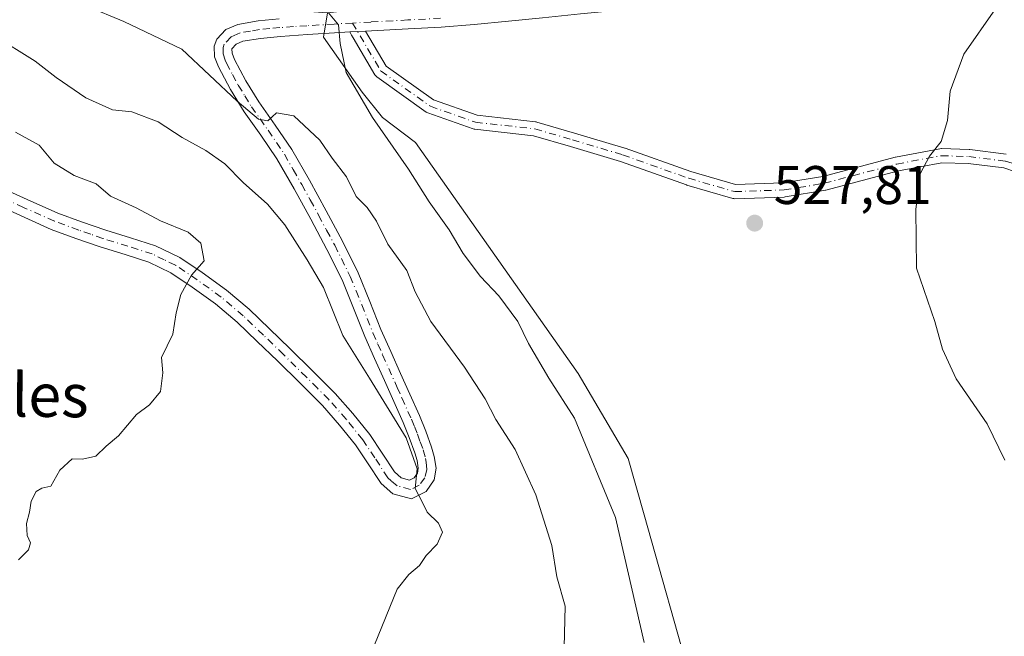
# Model space of a CAD drawing. Units: metres. Extents: x 603898 to 607346, y 4738468 to 4740834.
# Drawn here: x 604291 to 604473, y 4739340 to 4739454 of the extents above; entities that cross this region are included whole.
import ezdxf
from ezdxf.enums import TextEntityAlignment as Align

# ---------------------------------------------------------------- set-up
doc = ezdxf.new("R2010")
doc.units = ezdxf.units.M
doc.header["$MEASUREMENT"] = 0
doc.linetypes.add('DGN Style 4', pattern=[2.6384748266838614, 1.318413404963828, -0.6592067024819142, 0.001648016756204785, -0.6592067024819142])
for name, color, linetype, lineweight in [('Arbolado forestal CxS', 92, 'Continuous', 0), ('Camino Cxs', 7, 'Continuous', 0), ('Camino eje', 30, 'DGN Style 4', 13), ('Cultivos leñosos CxS', 92, 'Continuous', 0), ('Curva de nivel normal', 30, 'Continuous', 0), ('Pastizal CxS', 92, 'Continuous', 0), ('Punto de cota en terreno', 7, 'Continuous', 0), ('Rótulo de punto de cota en terreno', 7, 'Continuous', 0), ('Texto cartográfico', 7, 'Continuous', 0)]:
    doc.layers.add(name, color=color, linetype=linetype, lineweight=lineweight)
doc.styles.add('Style-Arial', font='txt')

# ---------------------------------------------------------------- blocks, each defined once
blk = doc.blocks.new('5PATER')
at = {"layer": 'Cultivos leñosos CxS', "linetype": 'Continuous', "lineweight": 0}
h = blk.add_hatch(color=51, dxfattribs=at)
edge = h.paths.add_edge_path()
edge.add_ellipse((0, 0), major_axis=(-0.1095731443231308, -0.1110710700762829), ratio=0.9994222409660322, start_angle=0, end_angle=360)

msp = doc.modelspace()

# ---------------------------------------------------------------- linework, layer by layer
at = {"layer": 'Arbolado forestal CxS', "color": 92, "linetype": 'Continuous', "lineweight": 0}
for points in [[(604289.6276000004, 4739464.603399999, 533.5941000000021), (604308.1482999995, 4739459.311699999, 532.1913999999961), (604318.7317000004, 4739457.327299999, 531.6910000000062), (604329.3152000001, 4739456.6658, 531.970100000006), (604347.8174000002, 4739455.307499999, 529.8282000000036), (604347.0658999998, 4739450.800100001, 530.671100000007), (604354.2024999997, 4739440.658299999, 530.5191000000051), (604357.9386, 4739436.0253, 530.145399999994), (604364.0412999997, 4739431.395300001, 529.2856000000029), (604394.0944999997, 4739388.787500001, 528.5895000000019), (604403.2955999998, 4739373.0877, 528.3286999999982), (604406.2281, 4739362.7301, 528.554999999993), (604415.1889000004, 4739331.081499999, 527.625199999995)], [(604347.8174000002, 4739455.307499999, 529.8282000000036), (604347.0658999998, 4739450.800100001, 530.671100000007), (604354.2024999997, 4739440.658299999, 530.5191000000051), (604357.9386, 4739436.0253, 530.145399999994), (604364.0412999997, 4739431.395300001, 529.2856000000029), (604394.0944999997, 4739388.787500001, 528.5895000000019), (604403.2955999998, 4739373.0877, 528.3286999999982), (604406.2281, 4739362.7301, 528.554999999993), (604415.1889000004, 4739331.081499999, 527.625199999995), (604423.0818999996, 4739321.361500001, 526.7182999999932), (604413.9600999998, 4739302.612700001, 526.590200000006), (604407.0780999997, 4739268.205499999, 522.1010999999999), (604405.6733999997, 4739233.113299999, 519.4410999999964)]]:
    msp.add_polyline3d(points, dxfattribs=at)
at = {"layer": 'Camino Cxs', "color": 7, "linetype": 'Continuous', "lineweight": 0, "extrusion": (-0.05424041816290597, 0.9985277334523006, 0.0005852897782548302), "elevation": 4699694.056286088, "flags": 128}
msp.add_lwpolyline([(-860535.0482406369, -2220.831372449545), (-860533.5828770698, -2220.629372414941), (-860532.2871631408, -2220.327272396392), (-860532.1175080779, -2220.256772351119)], dxfattribs=at)
msp.add_lwpolyline([(-860535.0482406369, -2220.831372449545), (-860533.5828770698, -2220.629372414941), (-860532.2871631408, -2220.327272396392), (-860532.1175080779, -2220.256772351119)], dxfattribs=at)
at = {"layer": 'Camino Cxs', "color": 7, "linetype": 'Continuous', "lineweight": 0}
for points in [[(604476.2600999996, 4739481.020099999, 528.2161999999954), (604471.6501000002, 4739480.190099999, 527.7912999999971), (604466.9401000004, 4739478.7601, 527.4842000000062), (604460.5100999996, 4739476.040100001, 528.0470000000059), (604453.9801000003, 4739473.3101, 527.3898999999947), (604447.7100999998, 4739470.9301, 526.3652000000002), (604441.4401000004, 4739468.610099999, 526.2152999999962), (604434.4501, 4739466.170100001, 525.8334000000032), (604427.5800999999, 4739463.800100001, 525.407600000006), (604421.7200999996, 4739461.360099999, 525.2073999999993), (604415.5401, 4739458.8301, 525.1610999999976), (604408.6101000002, 4739456.920100001, 525.4219000000012), (604401.6401000004, 4739455.8301, 527.1324000000022), (604394.5100999996, 4739455.110099999, 527.2246000000014), (604387.4801000003, 4739454.4101, 527.3926000000065), (604381.1901000004, 4739453.780099999, 528.9716999999946), (604374.8501000004, 4739453.140100001, 528.4351000000024), (604368.7500999998, 4739452.690099999, 528.258799999996), (604362.7100999998, 4739452.380100001, 528.9569000000047), (604355.9101, 4739452.0001, 529.7069000000047), (604354.8170999996, 4739451.9407, 529.8518999999942)], [(604387.4801000003, 4739454.4101, 527.3926000000065), (604381.1901000004, 4739453.780099999, 528.9716999999946), (604374.8501000004, 4739453.140100001, 528.4351000000024), (604368.7500999998, 4739452.690099999, 528.258799999996), (604362.7100999998, 4739452.380100001, 528.9569000000047), (604355.9101, 4739452.0001, 529.7069000000047), (604354.8170999996, 4739451.9406, 529.8518999999942), (604353.3539000005, 4739451.861, 530.053899999999), (604352.0601000005, 4739451.7906, 530.3559999999999), (604351.8907000005, 4739451.781400001, 530.4265000000014), (604349.1101000002, 4739451.630100001, 531.6782999999997), (604344.1101000002, 4739451.3201, 533.7529999999971), (604339.1501000002, 4739450.9801, 535.0234999999957), (604335.4600999998, 4739450.610099999, 534.9226000000053), (604332.1700999998, 4739450.0601, 534.1573999999965), (604330.9600999998, 4739449.530099999, 534.8752999999997), (604330.1501000002, 4739448.6601, 535.2136000000028), (604330.1801000005, 4739447.860099999, 535.1377999999969), (604330.6201, 4739446.690099999, 535.5724999999948), (604332.7401000002, 4739442.780099999, 536.6224999999977), (604335.1201, 4739438.870100001, 538.7026999999945), (604338.1601, 4739434.600099999, 538.3445999999967), (604341.2100999998, 4739430.090100001, 538.684699999998), (604344.4801000003, 4739424.4301, 538.9100000000036), (604347.5800999999, 4739418.780099999, 539.5276000000014), (604350.5900999998, 4739413.170100001, 541.2642000000051), (604353.4700999996, 4739407.370100001, 540.5632999999943), (604355.6201, 4739402.050100001, 542.4462000000058), (604357.6700999998, 4739396.890100001, 540.9645000000019), (604359.4600999998, 4739392.870100001, 541.0917999999947), (604361.2801000001, 4739388.8101, 540.754700000005), (604363.0100999996, 4739384.940099999, 540.4195000000036), (604364.7701000003, 4739381.0101, 540.8647000000057), (604365.9301000005, 4739378.140100001, 540.5390999999945), (604367.0000999998, 4739375.170100001, 540.4253000000026), (604367.4901000002, 4739373.470100001, 540.6034999999974), (604367.8501000004, 4739371.290100001, 540.5737999999983), (604367.4600999998, 4739369.1501, 540.2839999999997), (604366.0301000001, 4739366.9901, 540.7004000000015), (604363.2801000001, 4739365.6601, 542.6235000000015), (604359.8501000004, 4739366.610099999, 543.536500000002), (604357.6801000005, 4739368.460100001, 544.011799999993), (604355.1901000004, 4739372.3201, 544.0831000000035), (604352.9901000002, 4739375.600099999, 544.4501000000018), (604350.0201000003, 4739379.280099999, 545.7912999999971), (604346.8501000004, 4739382.850099999, 546.045100000003), (604342.7500999998, 4739386.970100001, 549.133799999996), (604338.5500999996, 4739391.100099999, 549.2863999999972), (604334.8300999999, 4739394.710100001, 547.4487999999983), (604331.1501000002, 4739398.2301, 546.6821999999956), (604327.1401000004, 4739401.610099999, 548.1952000000019), (604322.8400999998, 4739404.7301, 549.7828000000009), (604318.9001000002, 4739407.350099999, 549.7580000000017), (604314.8300999999, 4739409.3201, 549.922200000001), (604310.4700999996, 4739410.720100001, 549.1621000000014), (604305.8400999998, 4739412.1501, 551.0022999999928), (604301.3300999999, 4739413.710100001, 553.874800000005), (604296.7701000003, 4739415.370100001, 553.2958000000071), (604285.5301000001, 4739420.4301, 551.7638000000006)], [(604286.7801000001, 4739423.4301, 551.2149000000063), (604292.3800999997, 4739420.9101, 551.2590000000055), (604297.9901000002, 4739418.380100001, 551.6923999999999), (604302.4101, 4739416.770099999, 551.0656000000017), (604306.8501000004, 4739415.2401, 550.1395000000048), (604311.4501, 4739413.8201, 548.5832999999984), (604316.0401, 4739412.350099999, 548.1855999999971), (604320.5201000003, 4739410.170100001, 548.9100999999937), (604324.6901000004, 4739407.4001, 547.7182999999932), (604329.1401000004, 4739404.170100001, 547.0509000000021), (604333.3201000001, 4739400.6501, 546.2246000000014), (604337.0800999999, 4739397.050100001, 545.8579999999929), (604340.8201000001, 4739393.420100001, 546.494399999996), (604345.0401, 4739389.270099999, 545.5247999999992), (604349.2200999996, 4739385.0801, 544.4590999999928), (604352.5000999998, 4739381.380100001, 543.6635999999999), (604355.6101000002, 4739377.530099999, 542.6150999999954), (604357.9001000002, 4739374.110099999, 541.943299999999), (604360.1501000002, 4739370.620100001, 542.0947000000015), (604361.4101, 4739369.540100001, 541.668399999995), (604362.9600999998, 4739369.110099999, 541.0041000000056), (604363.8101000005, 4739369.530099999, 540.9293000000034), (604364.3800999997, 4739370.390100001, 540.965400000001), (604364.5500999996, 4739371.3201, 541.0764000000054), (604364.3201000001, 4739372.7601, 541.275999999998), (604363.9101, 4739374.170100001, 541.3013000000064), (604362.8901000004, 4739376.9801, 541.5688999999984), (604361.7801000001, 4739379.7401, 541.1475000000064), (604360.0500999996, 4739383.610099999, 540.9517999999953), (604358.3101000005, 4739387.4801, 542.071100000001), (604356.4901000002, 4739391.550100001, 542.0730999999942), (604354.6801000005, 4739395.630100001, 542.011400000003), (604352.6101000002, 4739400.840100001, 541.5314000000071), (604350.5000999998, 4739406.040100001, 542.6928000000044), (604347.7001, 4739411.6801, 545.1006000000052), (604344.7301000003, 4739417.2301, 541.057799999995), (604341.6501000002, 4739422.8301, 540.0402000000031), (604338.4600999998, 4739428.360099999, 541.1751999999979), (604335.4901000002, 4739432.7501, 541.5136999999959), (604332.4101, 4739437.0801, 541.4995999999956), (604329.9200999998, 4739441.1601, 540.3812999999936), (604327.6601, 4739445.340100001, 538.1744000000035), (604326.9501, 4739447.210100001, 536.3585000000021), (604326.8800999997, 4739449.190099999, 537.0378999999957), (604327.3501000004, 4739450.4301, 537.2090999999928), (604329.0500999996, 4739452.2401, 536.4856), (604331.2401000002, 4739453.190099999, 534.8524000000034), (604335.0301000001, 4739453.8301, 534.0869999999995), (604338.8701, 4739454.220100001, 534.033500000005)], [(604286.7801000001, 4739423.4301, 551.2149000000063), (604292.3800999997, 4739420.9101, 551.2590000000055), (604297.9901000002, 4739418.380100001, 551.6923999999999), (604302.4101, 4739416.770099999, 551.0656000000017), (604306.8501000004, 4739415.2401, 550.1395000000048), (604311.4501, 4739413.8201, 548.5832999999984), (604316.0401, 4739412.350099999, 548.1855999999971), (604320.5201000003, 4739410.170100001, 548.9100999999937), (604324.6901000004, 4739407.4001, 547.7182999999932), (604329.1401000004, 4739404.170100001, 547.0509000000021), (604333.3201000001, 4739400.6501, 546.2246000000014), (604337.0800999999, 4739397.050100001, 545.8579999999929), (604340.8201000001, 4739393.420100001, 546.494399999996), (604345.0401, 4739389.270099999, 545.5247999999992), (604349.2200999996, 4739385.0801, 544.4590999999928), (604352.5000999998, 4739381.380100001, 543.6635999999999), (604355.6101000002, 4739377.530099999, 542.6150999999954), (604357.9001000002, 4739374.110099999, 541.943299999999), (604360.1501000002, 4739370.620100001, 542.0947000000015), (604361.4101, 4739369.540100001, 541.668399999995), (604362.9600999998, 4739369.110099999, 541.0041000000056), (604363.8101000005, 4739369.530099999, 540.9293000000034), (604364.3800999997, 4739370.390100001, 540.965400000001), (604364.5500999996, 4739371.3201, 541.0764000000054), (604364.3201000001, 4739372.7601, 541.275999999998), (604363.9101, 4739374.170100001, 541.3013000000064), (604362.8901000004, 4739376.9801, 541.5688999999984), (604361.7801000001, 4739379.7401, 541.1475000000064), (604360.0500999996, 4739383.610099999, 540.9517999999953), (604358.3101000005, 4739387.4801, 542.071100000001), (604356.4901000002, 4739391.550100001, 542.0730999999942), (604354.6801000005, 4739395.630100001, 542.011400000003), (604352.6101000002, 4739400.840100001, 541.5314000000071), (604350.5000999998, 4739406.040100001, 542.6928000000044), (604347.7001, 4739411.6801, 545.1006000000052), (604344.7301000003, 4739417.2301, 541.057799999995), (604341.6501000002, 4739422.8301, 540.0402000000031), (604338.4600999998, 4739428.360099999, 541.1751999999979), (604335.4901000002, 4739432.7501, 541.5136999999959), (604332.4101, 4739437.0801, 541.4995999999956), (604329.9200999998, 4739441.1601, 540.3812999999936), (604327.6601, 4739445.340100001, 538.1744000000035), (604326.9501, 4739447.210100001, 536.3585000000021), (604326.8800999997, 4739449.190099999, 537.0378999999957), (604327.3501000004, 4739450.4301, 537.2090999999928), (604329.0500999996, 4739452.2401, 536.4856), (604331.2401000002, 4739453.190099999, 534.8524000000034), (604335.0301000001, 4739453.8301, 534.0869999999995), (604338.8701, 4739454.220100001, 534.033500000005)], [(604351.8907000005, 4739451.781400001, 530.4265000000014), (604349.1101000002, 4739451.630100001, 531.6782999999997), (604344.1101000002, 4739451.3201, 533.7529999999971), (604339.1501000002, 4739450.9801, 535.0234999999957), (604335.4600999998, 4739450.610099999, 534.9226000000053), (604332.1700999998, 4739450.0601, 534.1573999999965), (604330.9600999998, 4739449.530099999, 534.8752999999997), (604330.1501000002, 4739448.6601, 535.2136000000028), (604330.1801000005, 4739447.860099999, 535.1377999999969), (604330.6201, 4739446.690099999, 535.5724999999948), (604332.7401000002, 4739442.780099999, 536.6224999999977), (604335.1201, 4739438.870100001, 538.7026999999945), (604338.1601, 4739434.600099999, 538.3445999999967), (604341.2100999998, 4739430.090100001, 538.684699999998), (604344.4801000003, 4739424.4301, 538.9100000000036), (604347.5800999999, 4739418.780099999, 539.5276000000014), (604350.5900999998, 4739413.170100001, 541.2642000000051), (604353.4700999996, 4739407.370100001, 540.5632999999943), (604355.6201, 4739402.050100001, 542.4462000000058), (604357.6700999998, 4739396.890100001, 540.9645000000019), (604359.4600999998, 4739392.870100001, 541.0917999999947), (604361.2801000001, 4739388.8101, 540.754700000005), (604363.0100999996, 4739384.940099999, 540.4195000000036), (604364.7701000003, 4739381.0101, 540.8647000000057), (604365.9301000005, 4739378.140100001, 540.5390999999945), (604367.0000999998, 4739375.170100001, 540.4253000000026), (604367.4901000002, 4739373.470100001, 540.6034999999974), (604367.8501000004, 4739371.290100001, 540.5737999999983), (604367.4600999998, 4739369.1501, 540.2839999999997), (604366.0301000001, 4739366.9901, 540.7004000000015), (604363.2801000001, 4739365.6601, 542.6235000000015), (604359.8501000004, 4739366.610099999, 543.536500000002), (604357.6801000005, 4739368.460100001, 544.011799999993), (604355.1901000004, 4739372.3201, 544.0831000000035), (604352.9901000002, 4739375.600099999, 544.4501000000018), (604350.0201000003, 4739379.280099999, 545.7912999999971), (604346.8501000004, 4739382.850099999, 546.045100000003), (604342.7500999998, 4739386.970100001, 549.133799999996), (604338.5500999996, 4739391.100099999, 549.2863999999972), (604334.8300999999, 4739394.710100001, 547.4487999999983), (604331.1501000002, 4739398.2301, 546.6821999999956), (604327.1401000004, 4739401.610099999, 548.1952000000019), (604322.8400999998, 4739404.7301, 549.7828000000009), (604318.9001000002, 4739407.350099999, 549.7580000000017), (604314.8300999999, 4739409.3201, 549.922200000001), (604310.4700999996, 4739410.720100001, 549.1621000000014), (604305.8400999998, 4739412.1501, 551.0022999999928), (604301.3300999999, 4739413.710100001, 553.874800000005), (604296.7701000003, 4739415.370100001, 553.2958000000071), (604285.5301000001, 4739420.4301, 551.7638000000006)], [(604476.9675000003, 4739425.274499999, 531.6842999999935), (604472.6514999997, 4739426.6917, 531.2066999999952), (604466.0751, 4739427.5141, 530.6941999999982), (604461.1845000006, 4739427.6623, 530.3603000000003), (604453.1895000003, 4739426.153700001, 529.9103999999934), (604439.8071, 4739422.615900001, 528.827900000004), (604439.6946999999, 4739422.591499999, 528.8184000000037), (604432.2802999998, 4739421.355699999, 528.2125999999989), (604432.1105000004, 4739421.3389, 528.2026000000042), (604423.0047000004, 4739421.030099999, 527.7495000000055), (604422.7988999998, 4739421.0395, 527.7406000000046), (604422.5975000003, 4739421.0811, 527.7309999999999), (604414.1086999997, 4739423.5505, 527.6071999999986), (604414.0374999996, 4739423.5735, 527.6073999999935), (604401.8749000002, 4739427.884299999, 527.7128999999986), (604392.6514999997, 4739430.6513, 527.8515999999945), (604385.8183000004, 4739432.625299999, 527.8402999999962), (604374.9694999997, 4739433.8477, 528.2502999999997), (604374.8892999999, 4739433.859300001, 528.2544000000053), (604374.6836999999, 4739433.9133, 528.2651999999945), (604366.3426999999, 4739436.848099999, 528.9569999999949), (604366.1306999996, 4739436.9463, 528.9878000000026), (604366.0267000003, 4739437.012900001, 528.9964000000036), (604356.9209000003, 4739443.495100001, 530.736699999994), (604356.7808999997, 4739443.610099999, 530.8502000000008), (604356.6584999999, 4739443.7435, 530.9336999999941), (604356.5557000004, 4739443.8925, 530.9863000000041), (604352.5173000004, 4739450.721700001, 530.3741000000009), (604352.2348999997, 4739451.199300001, 530.4284000000043), (604352.2313999999, 4739451.205200001, 530.4287999999942), (604351.8907000005, 4739451.781400001, 530.4265000000014), (604352.0601000005, 4739451.7906, 530.3559999999999), (604353.3539000005, 4739451.861, 530.053899999999), (604354.8170999996, 4739451.9406, 529.8518999999942), (604358.6533000004, 4739445.453299999, 529.5932999999932), (604367.3850999996, 4739439.237500001, 528.6499999999943), (604375.4073000001, 4739436.414899999, 528.2675000000017), (604386.2187000001, 4739435.196699999, 527.6802000000025), (604386.2988999998, 4739435.1851, 527.6777000000002), (604386.4341000002, 4739435.153700001, 527.6739999999991), (604393.3857000005, 4739433.145500001, 527.6450999999943), (604402.6524999999, 4739430.365499999, 527.6545000000042), (604402.7131000003, 4739430.345699999, 527.6548999999941), (604414.8709000006, 4739426.036499999, 527.5304000000033), (604423.1240999997, 4739423.635700001, 527.6842000000033), (604431.9370999997, 4739423.9345, 528.2180999999982), (604439.2012999998, 4739425.145099999, 528.7690000000002), (604452.5701000001, 4739428.679300001, 529.8110000000015), (604452.6615000004, 4739428.700099999, 529.8166000000056), (604460.8491000002, 4739430.244899999, 530.2391999999963), (604461.0822999999, 4739430.265900001, 530.2505999999995), (604461.1218999998, 4739430.2653, 530.2526999999973), (604466.2150999998, 4739430.111099999, 530.6367000000029), (604466.3371000001, 4739430.101700001, 530.6469999999972), (604473.0991000002, 4739429.255899999, 531.2244999999966)], [(604476.9675000003, 4739425.274499999, 531.6842999999935), (604472.6514999997, 4739426.6917, 531.2066999999952), (604466.0751, 4739427.5141, 530.6941999999982), (604461.1845000006, 4739427.6623, 530.3603000000003), (604453.1895000003, 4739426.153700001, 529.9103999999934), (604439.8071, 4739422.615900001, 528.827900000004), (604439.6946999999, 4739422.591499999, 528.8184000000037), (604432.2802999998, 4739421.355699999, 528.2125999999989), (604432.1105000004, 4739421.3389, 528.2026000000042), (604423.0047000004, 4739421.030099999, 527.7495000000055), (604422.7988999998, 4739421.0395, 527.7406000000046), (604422.5975000003, 4739421.0811, 527.7309999999999), (604414.1086999997, 4739423.5505, 527.6071999999986), (604414.0374999996, 4739423.5735, 527.6073999999935), (604401.8749000002, 4739427.884299999, 527.7128999999986), (604392.6514999997, 4739430.6513, 527.8515999999945), (604385.8183000004, 4739432.625299999, 527.8402999999962), (604374.9694999997, 4739433.8477, 528.2502999999997), (604374.8892999999, 4739433.859300001, 528.2544000000053), (604374.6836999999, 4739433.9133, 528.2651999999945), (604366.3426999999, 4739436.848099999, 528.9569999999949), (604366.1306999996, 4739436.9463, 528.9878000000026), (604366.0267000003, 4739437.012900001, 528.9964000000036), (604356.9209000003, 4739443.495100001, 530.736699999994), (604356.7808999997, 4739443.610099999, 530.8502000000008), (604356.6584999999, 4739443.7435, 530.9336999999941), (604356.5557000004, 4739443.8925, 530.9863000000041), (604352.5173000004, 4739450.721700001, 530.3741000000009), (604352.2348999997, 4739451.199300001, 530.4284000000043), (604352.2313999999, 4739451.205200001, 530.4287999999942), (604351.8907000005, 4739451.781400001, 530.4265000000014)], [(604354.8170999996, 4739451.9407, 529.8518999999942), (604358.6533000004, 4739445.453299999, 529.5932999999932), (604367.3850999996, 4739439.237500001, 528.6499999999943), (604375.4073000001, 4739436.414899999, 528.2675000000017), (604386.2187000001, 4739435.196699999, 527.6802000000025), (604386.2988999998, 4739435.1851, 527.6777000000002), (604386.4341000002, 4739435.153700001, 527.6739999999991), (604393.3857000005, 4739433.145500001, 527.6450999999943), (604402.6524999999, 4739430.365499999, 527.6545000000042), (604402.7131000003, 4739430.345699999, 527.6548999999941), (604414.8709000006, 4739426.036499999, 527.5304000000033), (604423.1240999997, 4739423.635700001, 527.6842000000033), (604431.9370999997, 4739423.9345, 528.2180999999982), (604439.2012999998, 4739425.145099999, 528.7690000000002), (604452.5701000001, 4739428.679300001, 529.8110000000015), (604452.6615000004, 4739428.700099999, 529.8166000000056), (604460.8491000002, 4739430.244899999, 530.2391999999963), (604461.0822999999, 4739430.265900001, 530.2505999999995), (604461.1218999998, 4739430.2653, 530.2526999999973), (604466.2150999998, 4739430.111099999, 530.6367000000029), (604466.3371000001, 4739430.101700001, 530.6469999999972), (604473.0991000002, 4739429.255899999, 531.2244999999966)]]:
    msp.add_polyline3d(points, dxfattribs=at)
at = {"layer": 'Camino eje', "color": 30, "linetype": 'DGN Style 4', "lineweight": 13}
for points in [[(604352.4200999998, 4739453.440099999, 530.5442999999941), (604349.0151000004, 4739453.2501, 531.315300000002), (604344.0050999997, 4739452.940099999, 532.4324000000051), (604341.5251000002, 4739452.770099999, 532.8751000000047), (604339.0100999996, 4739452.600099999, 533.1008000000002), (604337.1651, 4739452.415100001, 533.3349000000017), (604335.2451, 4739452.220100001, 533.521900000007), (604333.6001000004, 4739451.9451, 533.6070999999939), (604331.7050999999, 4739451.6251, 534.2237000000023), (604331.1001000004, 4739451.360099999, 534.7185000000027), (604330.0050999997, 4739450.8851, 535.501900000003), (604328.7500999998, 4739449.550100001, 536.0038000000059), (604328.5151000004, 4739448.925100001, 535.9302000000025), (604328.5575000001, 4739447.7325, 535.5495999999986), (604328.9200999998, 4739446.600099999, 536.2590000000055), (604329.1401000004, 4739446.015100001, 536.7192000000068), (604330.2701000003, 4739443.925100001, 537.7706000000035), (604331.3300999999, 4739441.970100001, 538.2495999999956), (604332.5201000003, 4739440.015100001, 538.803899999999), (604333.7651000004, 4739437.975099999, 539.783500000005), (604336.8251, 4739433.675100001, 539.3840000000055), (604339.8350999998, 4739429.225099999, 539.7577000000019), (604341.4700999996, 4739426.395099999, 539.1996999999974), (604343.0651000004, 4739423.630100001, 538.9434000000037), (604344.6151000002, 4739420.8051, 539.5841999999975), (604346.1551000001, 4739418.005100001, 540.1919000000053), (604347.6401000004, 4739415.2301, 542.226800000004), (604349.1451000003, 4739412.425100001, 543.3407000000007), (604351.9851000002, 4739406.7051, 540.8910000000033), (604353.0601000005, 4739404.045100001, 541.1552999999985), (604354.1151000002, 4739401.4451, 541.875199999995), (604356.1750999996, 4739396.2601, 541.3891000000004), (604357.0800999999, 4739394.220100001, 541.3234999999986), (604357.9751000004, 4739392.210100001, 541.2758999999933), (604360.6601, 4739386.210100001, 540.9110999999976), (604361.5301000001, 4739384.2751, 540.5117000000029), (604363.2751000002, 4739380.3751, 540.8606), (604363.8300999999, 4739378.995100001, 541.0368000000017), (604364.4101, 4739377.5601, 541.0063999999984), (604364.9200999998, 4739376.155099999, 540.920100000003), (604365.4550999999, 4739374.670100001, 540.8959999999934), (604365.9051000001, 4739373.1151, 540.9636000000028), (604366.0201000003, 4739372.395099999, 541.001099999994), (604366.1574999997, 4739371.0725, 540.7814999999973), (604365.7774999999, 4739369.5551, 540.6159000000043), (604364.7074999996, 4739368.155099999, 540.579899999997), (604363.1201, 4739367.3851, 540.8601000000053), (604360.6300999997, 4739368.075099999, 542.1975999999995), (604359.5450999998, 4739369.0001, 542.7042999999976), (604358.9151, 4739369.540100001, 542.8733999999968), (604356.5450999998, 4739373.215100001, 542.735400000005), (604354.3000999996, 4739376.565099999, 543.409599999999), (604351.2600999996, 4739380.3301, 544.5274999999965), (604348.0351, 4739383.965100001, 544.7103000000062), (604345.9451000001, 4739386.0601, 545.835500000001), (604343.8951000003, 4739388.120100001, 547.196299999996), (604339.6851000005, 4739392.2601, 547.9437000000034), (604335.9550999999, 4739395.880100001, 546.777700000006), (604332.2351000002, 4739399.440099999, 546.273199999996), (604328.1401000004, 4739402.890100001, 547.6083000000071), (604323.7651000004, 4739406.065099999, 548.6793999999937), (604319.7100999998, 4739408.7601, 549.2014000000054), (604317.6750999996, 4739409.745100001, 549.3285000000033), (604315.4351000005, 4739410.835100001, 548.9486999999936), (604310.9600999998, 4739412.270099999, 548.069399999993), (604306.3450999996, 4739413.6951, 550.4066000000021), (604304.0900999998, 4739414.475099999, 551.9467000000004), (604301.8701, 4739415.2401, 552.4959999999992), (604297.3800999997, 4739416.8751, 552.2145000000019), (604291.7100999998, 4739419.4301, 551.914499999999), (604286.1551000001, 4739421.9301, 550.9673000000039)], [(604368.6501000002, 4739454.315099999, 529.1070000000036), (604362.6250999998, 4739454.005100001, 530.4897000000057), (604355.8201000001, 4739453.6251, 530.4526999999945), (604352.4200999998, 4739453.440099999, 530.5442999999941)], [(604352.4200999998, 4739453.440099999, 530.5442999999941), (604357.6747000003, 4739444.554199999, 529.909599999999), (604366.7807, 4739438.072000001, 528.7548999999999), (604375.1151000002, 4739435.1395, 528.2617000000029), (604386.0732000005, 4739433.904800001, 527.7584000000061), (604393.0185000002, 4739431.898399999, 527.7271999999939), (604402.2789000003, 4739429.120300001, 527.6796999999933), (604414.4718000004, 4739424.798699999, 527.5678999999947), (604422.9605, 4739422.329299999, 527.7146000000066), (604432.0664999997, 4739422.638, 528.204700000002), (604439.4748000001, 4739423.8727, 528.7949999999983), (604452.9024, 4739427.422499999, 529.8607000000047), (604461.0823999997, 4739428.9659, 530.3028999999951), (604466.1755999997, 4739428.811600001, 530.6676000000007), (604472.9376999997, 4739427.9659, 531.2075999999943), (604477.4272999996, 4739426.491699999, 531.7145000000019), (604494.0960999997, 4739419.348099999, 533.1122999999934), (604502.6684999998, 4739417.919299999, 533.6778000000049), (604511.2411000002, 4739417.919299999, 534.1684999999999), (604518.3849, 4739420.776699999, 534.7219999999943), (604525.3699000003, 4739426.015500001, 535.4649999999965), (604528.2273000004, 4739429.0317, 535.7734000000055), (604527.8651000002, 4739432.905099999, 536.0397999999988)]]:
    msp.add_polyline3d(points, dxfattribs=at)
at = {"layer": 'Curva de nivel normal', "color": 30, "linetype": 'Continuous', "lineweight": 0, "flags": 128}
for points, elevation in [([(604290.2999999998, 4739462.4801), (604298.2300000006, 4739458.5001), (604303.3799999999, 4739456.520099999), (604310.2199999997, 4739453.700099999), (604320.9199999999, 4739448.620100001), (604331.1399999997, 4739439.020099999), (604335.0499999998, 4739435.700099999), (604336.79, 4739435.4101)], 535), ([(604477.4800000006, 4739462.780099999), (604471.0800000001, 4739456.050100001), (604465.2699999996, 4739447.6801), (604462.7199999997, 4739440.870100001), (604462.2199999997, 4739435.4801), (604461.0999999996, 4739431.5701), (604458.9400000004, 4739428.9001), (604457.1900000004, 4739425.600099999), (604456.3799999999, 4739419.0601), (604456.5199999996, 4739408.2401), (604459.9000000004, 4739398.380100001), (604461.3399999999, 4739393.290100001), (604463.8399999999, 4739387.790100001), (604469.5700000003, 4739379.4801), (604472.8300000001, 4739372.8201)], 530), ([(604406.2400000002, 4739339.140100001), (604400.9500000002, 4739362.2401), (604393.3799999999, 4739380.5601), (604388.6399999997, 4739387.9001), (604384.9000000004, 4739394.3301), (604382.9000000004, 4739398.350099999), (604379.4000000004, 4739403.100099999), (604376.0099999999, 4739406.700099999), (604372.8600000005, 4739410.890100001), (604370.2300000006, 4739415.2601), (604366.5700000003, 4739420.440099999), (604362.7300000006, 4739426.470100001), (604356.0999999996, 4739435.9801), (604351.25, 4739444.280099999), (604350.1399999997, 4739449.630100001), (604349.8399999999, 4739453.0801), (604347.9900000002, 4739455.3301)], 530.0000000000001), ([(604286.0999999996, 4739451.1801), (604293.8300000001, 4739446.370100001), (604297.6900000004, 4739443.390100001), (604303.1699999999, 4739439.630100001), (604308.1399999997, 4739437.440099999), (604311.6500000004, 4739437.050100001), (604316.5700000003, 4739435.1801), (604320.9800000006, 4739432.3101), (604325.3499999996, 4739429.950099999), (604328.8200000003, 4739427.4801), (604332.2599999999, 4739424.030099999), (604336.7300000006, 4739419.9901), (604339.9500000002, 4739416.220100001), (604344.0199999996, 4739409.7401), (604347.0599999996, 4739404.620100001), (604350.5999999996, 4739395.780099999), (604355.5800000001, 4739387.9101), (604362.29, 4739376.9001), (604364.3399999999, 4739371.170100001), (604363.9900000002, 4739367.550100001), (604365.2199999997, 4739365.2301), (604366.1799999997, 4739363.200099999), (604368.2999999998, 4739361.190099999), (604369.0499999998, 4739359.5101), (604368.0099999999, 4739357.300100001), (604366, 4739355.220100001), (604364.7999999998, 4739353.340100001), (604362.8399999999, 4739351.710100001), (604360.6399999997, 4739349.0101), (604356.5, 4739338.7301)], 540), ([(604336.79, 4739435.4101), (604338.4000000004, 4739436.880100001), (604341.5700000003, 4739436.3301), (604346.4100000003, 4739431.8301), (604348.6699999999, 4739428.5001), (604351.2999999998, 4739425.090100001), (604353.0599999996, 4739421.460100001), (604355.0999999996, 4739419.4301), (604356.8300000001, 4739416.890100001), (604358.9600000001, 4739412.6601), (604362.4400000004, 4739407.800100001), (604364.0099999999, 4739403.860099999), (604366.8700000001, 4739398.380100001), (604373.0599999996, 4739389.970100001), (604376.9000000004, 4739384.110099999), (604378.8799999999, 4739380.3101), (604382.4199999999, 4739374.7301), (604386.2800000003, 4739366.370100001), (604389.2000000002, 4739357.0801), (604390.1500000004, 4739351.2401), (604391.6399999997, 4739345.840100001), (604391.4900000002, 4739338.290100001)], 535), ([(604290.7699999996, 4739354.420100001), (604292.5800000001, 4739356.2501), (604293, 4739357.5601), (604292.3899999997, 4739358.9001), (604292.2199999997, 4739361.130100001), (604292.7699999996, 4739363.2301), (604293.0800000001, 4739365.2301), (604294.0099999999, 4739366.9901), (604295.0599999996, 4739367.600099999), (604296.7400000002, 4739367.9901), (604298.3899999997, 4739370.950099999), (604300.6600000003, 4739373.030099999), (604302.5999999996, 4739372.960100001), (604305.0099999999, 4739373.550100001), (604306.9199999999, 4739375.380100001), (604309.1900000004, 4739377.2601), (604312.5300000003, 4739381.2401), (604314.9299999997, 4739383.020099999), (604316.9600000001, 4739385.4801), (604317.4000000004, 4739388.9001), (604317.1600000003, 4739391.7301), (604319.2599999999, 4739396.040100001), (604319.8700000001, 4739399.950099999), (604320.75, 4739403.370100001), (604322.6900000004, 4739406.9001), (604325.0300000003, 4739409.5601), (604324.4000000004, 4739412.8201), (604322.0599999996, 4739414.870100001), (604316.9500000002, 4739416.950099999), (604312.4900000002, 4739419.360099999), (604307.7599999999, 4739421.5001), (604305.0800000001, 4739423.780099999), (604301.0199999996, 4739425.3101), (604297.3200000003, 4739427.5601), (604294.5999999996, 4739430.880100001), (604290.2000000002, 4739433.3201)], 545)]:
    msp.add_lwpolyline(points, dxfattribs=dict(at, elevation=elevation))
at = {"layer": 'Pastizal CxS', "color": 92, "linetype": 'Continuous', "lineweight": 0}
for points in [[(604415.1889000004, 4739331.081499999, 527.625199999995), (604406.2281, 4739362.7301, 528.554999999993), (604403.2955999998, 4739373.0877, 528.3286999999982), (604394.0944999997, 4739388.787500001, 528.5895000000019), (604364.0412999997, 4739431.395300001, 529.2856000000029), (604357.9386, 4739436.0253, 530.145399999994), (604354.2024999997, 4739440.658299999, 530.5191000000051), (604347.0658999998, 4739450.800100001, 530.671100000007), (604347.8174000002, 4739455.307499999, 529.8282000000036), (604358.5182999996, 4739456.510500001, 528.2627000000066), (604369.4265000002, 4739456.848099999, 527.1679000000004), (604384.3865, 4739457.4077, 525.9842999999964), (604387.4452999998, 4739457.5701, 525.8472000000038), (604417.0845999997, 4739468.190500001, 523.5130000000064), (604419.2852999996, 4739468.9791, 523.3800000000047), (604463.7039000001, 4739480.9933, 526.1532000000007), (604484.4567, 4739485.3621, 527.2975000000006)], [(604347.8174000002, 4739455.307499999, 529.8282000000036), (604347.0658999998, 4739450.800100001, 530.671100000007), (604354.2024999997, 4739440.658299999, 530.5191000000051), (604357.9386, 4739436.0253, 530.145399999994), (604364.0412999997, 4739431.395300001, 529.2856000000029), (604394.0944999997, 4739388.787500001, 528.5895000000019), (604403.2955999998, 4739373.0877, 528.3286999999982), (604406.2281, 4739362.7301, 528.554999999993), (604415.1889000004, 4739331.081499999, 527.625199999995), (604423.0818999996, 4739321.361500001, 526.7182999999932), (604413.9600999998, 4739302.612700001, 526.590200000006), (604407.0780999997, 4739268.205499999, 522.1010999999999), (604405.6733999997, 4739233.113299999, 519.4410999999964)]]:
    msp.add_polyline3d(points, dxfattribs=at)

# ---------------------------------------------------------------- block references
at = {"layer": 'Punto de cota en terreno', "color": 7, "linetype": 'Continuous', "lineweight": 0, "xscale": 10, "yscale": 10, "zscale": 10}
msp.add_blockref('5PATER', (604426.6500000004, 4739416.52, 527.8099999999977), dxfattribs=at)

# ---------------------------------------------------------------- texts
at = {"layer": 'Rótulo de punto de cota en terreno', "color": 7, "linetype": 'Continuous', "lineweight": 0, "style": 'Style-Arial'}
msp.add_text('527,81', height=7.000000000000002, dxfattribs=at).set_placement((604430.1777999997, 4739420.047800001))
at = {"layer": 'Texto cartográfico', "color": 7, "linetype": 'Continuous', "lineweight": 0, "style": 'Style-Arial'}
msp.add_text('Miravalles', height=8, rotation=359.3124148875912, dxfattribs=at).set_placement((604278.0236887038, 4739384.990693311), align=Align.MIDDLE_CENTER)

doc.saveas('drawing.dxf')
